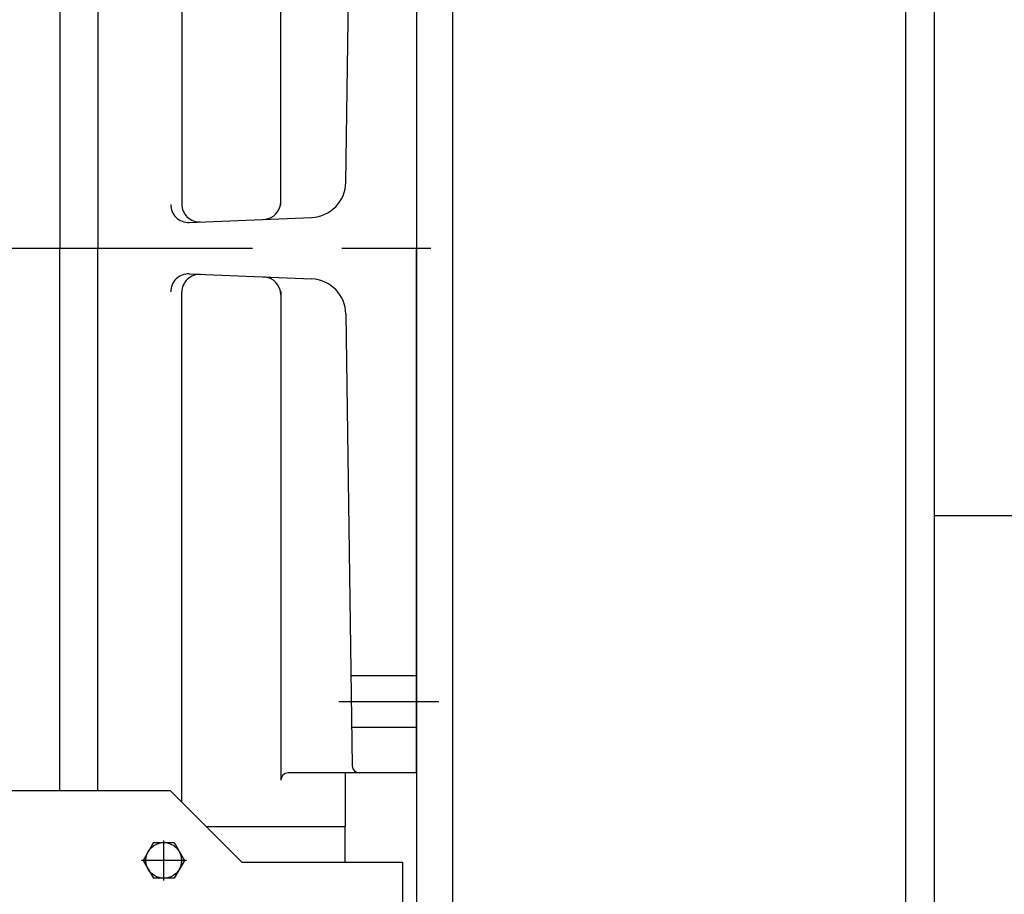
# Model space of a CAD drawing. Extents: x 0 to 7350, y 0 to 10325.
# Drawn here: x 5352 to 5627, y 4725 to 4970 of the extents above; entities that cross this region are included whole.
import ezdxf

# ---------------------------------------------------------------- set-up
doc = ezdxf.new("R2010")
doc.units = 0
doc.header["$LTSCALE"] = 100
doc.linetypes.add('CENTER', pattern=[2, 1.25, -0.25, 0.25, -0.25])
doc.layers.add('1', color=4, linetype='CONTINUOUS')
doc.layers.add('2', color=3, linetype='CENTER')

msp = doc.modelspace()

# ---------------------------------------------------------------- linework, layer by layer
at = {"layer": '1'}
for p, q in [((5599.84, 5149.72), (5599.84, 4549.72)), ((5607.84, 5149.72), (5607.84, 4549.72)), ((5462.84, 5069.72), (5462.84, 4689.72)), ((5472.84, 5069.72), (5472.84, 4689.72)), ((5362.88, 5064.72), (5362.88, 4905.72)), ((5373.55, 5064.72), (5373.55, 4905.72)), ((5397.04, 5064.72), (5397.04, 4918.06)), ((5424.79, 4917.87), (5424.79, 5054.72)), ((5462.84, 5052.72), (5462.84, 4905.72)), ((5443, 4924.16), (5444.81, 5050.76)), ((5399.13, 4912.94), (5433.41, 4914.34)), ((5362.88, 4753.72), (5362.88, 4905.72)), ((5373.55, 4753.72), (5373.55, 4905.72)), ((5462.84, 4758.72), (5462.84, 4905.72)), ((5399.13, 4898.51), (5433.41, 4897.11)), ((5397.04, 4750.53), (5397.04, 4893.39)), ((5424.79, 4893.58), (5424.79, 4756.72)), ((5443, 4887.29), (5444.81, 4760.69)), ((5802.84, 4830.72), (5607.84, 4830.72)), ((5462.84, 4785.97), (5444.37, 4785.97)), ((5441.07, 4778.72), (5469.03, 4778.72)), ((5462.84, 4771.47), (5444.63, 4771.47)), ((5462.84, 4758.72), (5426.79, 4758.72)), ((5442.84, 4758.72), (5442.84, 4743.72)), ((5393.84, 4753.72), (5140.84, 4753.72)), ((5413.84, 4733.72), (5393.84, 4753.72)), ((5403.84, 4743.72), (5442.84, 4743.72)), ((5442.84, 4733.72), (5442.84, 4743.72)), ((5391.98, 4728.58), (5391.98, 4739.81)), ((5389.09, 4739.22), (5386.21, 4734.22)), ((5389.09, 4739.22), (5394.87, 4739.22)), ((5394.87, 4739.22), (5397.75, 4734.22)), ((5398.32, 4734.22), (5385.73, 4734.22)), ((5386.21, 4734.22), (5389.09, 4729.22)), ((5397.75, 4734.22), (5394.87, 4729.22)), ((5413.84, 4733.72), (5458.84, 4733.72)), ((5458.84, 4733.72), (5458.84, 4685.72)), ((5394.87, 4729.22), (5389.09, 4729.22))]:
    msp.add_line(p, q, dxfattribs=at)
msp.add_circle((5391.98, 4734.22), 5, dxfattribs=at)
for centre, radius, start, end in [((5433.01, 4924.33), 10, 272.3409, 359.0124), ((5398.93, 4917.93), 5, 180, 272.3409), ((5402.04, 4918.06), 5, 180, 272.3409), ((5419.79, 4918.79), 5, 272.3409, 0), ((5398.93, 4893.52), 5, 87.6591, 180), ((5402.04, 4893.39), 5, 87.6591, 180), ((5419.79, 4892.66), 5, 0, 87.6591), ((5433.01, 4887.12), 10, 0.9876, 87.6591), ((5446.81, 4760.72), 2, 180.9862, 270), ((5426.79, 4756.72), 2, 90, 180)]:
    msp.add_arc(centre, radius, start, end, dxfattribs=at)
at = {"layer": '2'}
msp.add_line((5091.85, 4905.72), (5471.34, 4905.72), dxfattribs=at)

doc.saveas('drawing.dxf')
